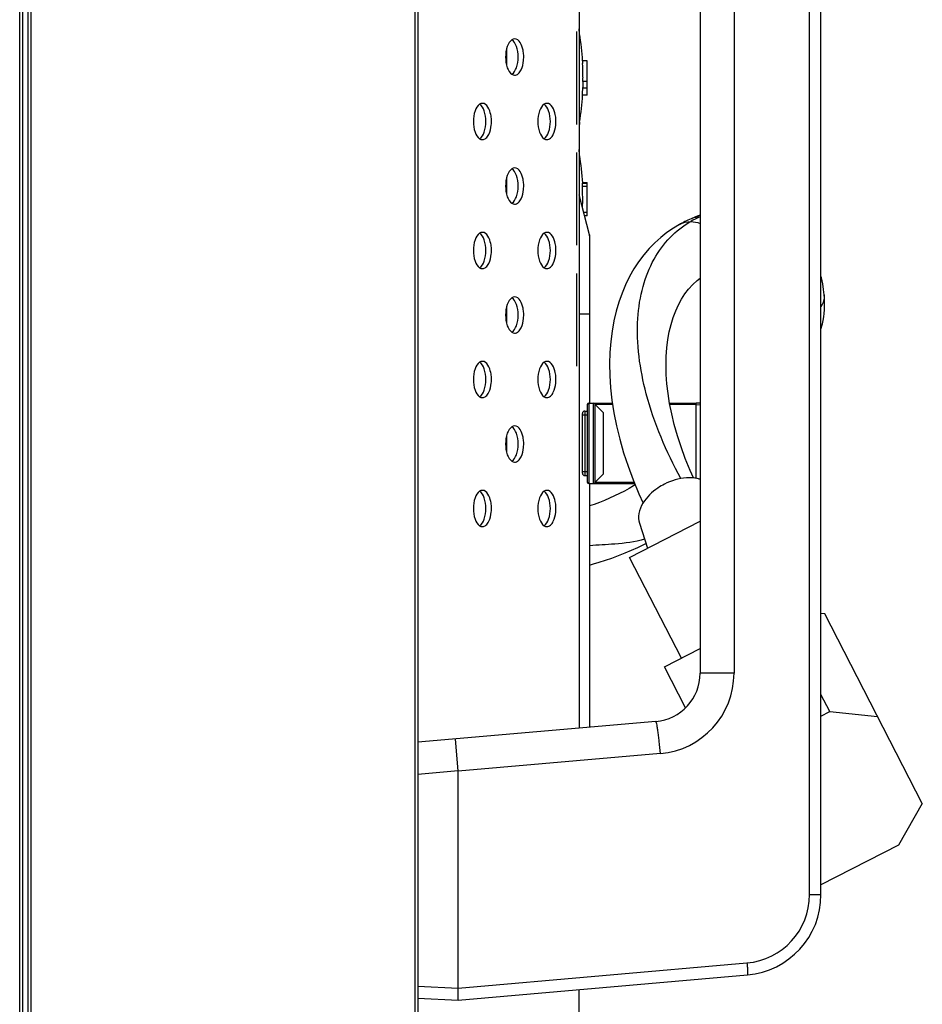
# Model space of a CAD drawing. Units: millimetres. Extents: x 0 to 1189, y 0 to 841.
# Drawn here: x 601 to 623, y 360 to 384 of the extents above; entities that cross this region are included whole.
import ezdxf

# ---------------------------------------------------------------- set-up
doc = ezdxf.new("R2010")
doc.units = ezdxf.units.MM
doc.header["$LTSCALE"] = 65.395
for name, color, linetype in [('98_ADD_UDM_1DXF_CONTINUOUS_LINE', 7, 'CONTINUOUS'), ('98UH5E_AC_INDXF_CONTINUOUS_LINE', 7, 'CONTINUOUS'), ('EBR76384101_DXF_CONTINUOUS_LINE', 7, 'CONTINUOUS'), ('MBH63302201_DXF_CONTINUOUS_LINE', 7, 'CONTINUOUS'), ('MCK68086601_DXF_CONTINUOUS_LINE', 7, 'CONTINUOUS'), ('MCK68107101_DXF_CONTINUOUS_LINE', 7, 'CONTINUOUS'), ('MEB62895201_DXF_CONTINUOUS_LINE', 7, 'CONTINUOUS'), ('MEG422555_DXF_CONTINUOUS_LINE', 7, 'CONTINUOUS')]:
    doc.layers.add(name, color=color, linetype=linetype)

msp = doc.modelspace()

# ---------------------------------------------------------------- linework, layer by layer
at = {"layer": '98_ADD_UDM_1DXF_CONTINUOUS_LINE', "color": 7, "linetype": 'Continuous'}
for p, q in [((600.926, 330.4037), (600.926, 578.8037)), ((601.006, 330.3237), (601.006, 578.8837))]:
    msp.add_line(p, q, dxfattribs=at)
at = {"layer": '98UH5E_AC_INDXF_CONTINUOUS_LINE', "color": 7, "linetype": 'Continuous'}
for p, q in [((620.806, 376.2538), (620.8297, 376.3367)), ((620.8297, 376.3367), (620.8296, 376.3365)), ((616.0559, 370.5916), (617.806, 371.4909)), ((616.3022, 371.4373), (616.5022, 370.8209)), ((617.3418, 368.0893), (616.0559, 370.5916)), ((620.9028, 369.1893), (620.806, 369.1991)), ((623.3197, 364.486), (620.9028, 369.1893)), ((616.9238, 367.8745), (617.806, 368.3279)), ((617.4458, 366.8586), (616.9238, 367.8745)), ((621.0237, 366.766), (620.806, 367.1897)), ((620.806, 366.6541), (621.0237, 366.766)), ((621.0237, 366.766), (622.2099, 366.6456)), ((623.3197, 364.486), (622.7269, 363.4515)), ((622.7269, 363.4515), (620.806, 362.4644))]:
    msp.add_line(p, q, dxfattribs=at)
for points in [[(617.6048, 379.002), (617.5827, 378.9925), (617.5439, 378.9754), (617.5053, 378.9577), (617.4669, 378.9395), (617.4288, 378.9208), (617.3909, 378.9016), (617.3532, 378.8819), (617.3158, 378.8617), (617.2934, 378.8493)], [(617.806, 379.0804), (617.7373, 379.0557), (617.6048, 379.002)], [(617.2934, 378.8493), (617.1439, 378.7598), (616.9847, 378.6504), (616.831, 378.5293), (616.6834, 378.3962), (616.5424, 378.2513), (616.4086, 378.0946), (616.2825, 377.9262), (616.165, 377.7466), (616.0568, 377.5566), (615.9585, 377.3563), (615.8701, 377.1459), (615.792, 376.9255), (615.7248, 376.6956), (615.6686, 376.4559), (615.6237, 376.2053), (615.5906, 375.944), (615.5697, 375.6725), (615.5618, 375.3911), (615.5673, 375.0995), (615.5869, 374.7984), (615.6209, 374.4897), (615.6696, 374.1738), (615.7336, 373.8508), (615.8129, 373.5221), (615.9079, 373.1884), (616.0183, 372.8505), (616.1436, 372.511), (616.2833, 372.1712), (616.3904, 371.935)], [(617.6421, 372.5621), (617.5597, 372.7448), (617.4387, 373.0414), (617.3333, 373.3299), (617.2425, 373.6103), (617.1653, 373.8836), (617.1014, 374.149), (617.0501, 374.406), (617.0108, 374.6557), (616.9832, 374.8976), (616.9667, 375.1314), (616.9611, 375.3583), (616.9662, 375.578), (616.9817, 375.7896), (617.0072, 375.9928), (617.0426, 376.1872), (617.0873, 376.3718), (617.1407, 376.5453), (617.2018, 376.7067), (617.2703, 376.8568), (617.3468, 376.9972), (617.4307, 377.1269), (617.5221, 377.2463), (617.623, 377.3576), (617.7344, 377.4605), (617.806, 377.5151)], [(620.8855, 377.1064), (620.8714, 377.2348), (620.8481, 377.3809), (620.8171, 377.5256), (620.806, 377.5666)], [(620.8296, 376.3365), (620.8427, 376.3877), (620.8602, 376.4701), (620.8742, 376.5544), (620.8847, 376.6402), (620.8918, 376.7282), (620.8955, 376.8204), (620.8956, 376.9179), (620.8917, 377.0204), (620.8855, 377.1065)], [(616.1926, 372.3918), (616.1546, 372.3679), (616.0429, 372.3019), (615.9279, 372.2378), (615.8067, 372.1744), (615.683, 372.1138), (615.5582, 372.0569), (615.4337, 372.0038), (615.309, 371.9539), (615.1824, 371.9064), (615.066, 371.8658)], [(615.066, 370.402), (615.1583, 370.4278), (615.3049, 370.4715), (615.4577, 370.5203), (615.6174, 370.5751), (615.7824, 370.6359), (615.9465, 370.7009), (616.1052, 370.7684), (616.2626, 370.8402), (616.4267, 370.9199), (616.4638, 370.9392)]]:
    msp.add_lwpolyline(points, dxfattribs=at)
for centre, radius, start, end in [((618.8315, 376.7055), 2.5486, 113.72816, 119.59683), ((620.4612, 376.4366), 0.3818, 334.67429, 344.7943)]:
    msp.add_arc(centre, radius, start, end, dxfattribs=at)
for points, knots in [([(617.3284, 372.5485), (616.967, 373.2123), (616.417, 374.4946), (616.1842, 376.162), (616.358, 377.2946), (616.6287, 377.9857), (617.0341, 378.5429), (617.3864, 378.8157), (617.5728, 378.9216)], [0, 0, 0, 0, 0.3240118, 0.592914, 0.7080297, 0.8119295, 0.9081058, 1, 1, 1, 1]), ([(620.8855, 377.1064), (620.8877, 377.0812), (620.8878, 376.9776), (620.8494, 376.8755), (620.8062, 376.8106)], [0, 0, 0, 0, 0.2449578, 1, 1, 1, 1]), ([(617.6422, 372.5623), (617.585, 372.5684), (617.3363, 372.5717), (617.0902, 372.4957), (616.9211, 372.4088)], [0, 0, 0, 0, 0.232414, 1, 1, 1, 1]), ([(617.8062, 372.5278), (617.7934, 372.532), (617.7397, 372.5479), (617.6844, 372.5577), (617.6422, 372.5623)], [0, 0, 0, 0, 0.2416632, 1, 1, 1, 1]), ([(616.9211, 372.4088), (616.865, 372.3799), (616.6599, 372.2582), (616.4809, 372.0855), (616.39, 371.9351)], [0, 0, 0, 0, 0.2641185, 1, 1, 1, 1]), ([(616.39, 371.9351), (616.3422, 371.8559), (616.2723, 371.6938), (616.2775, 371.5133), (616.3022, 371.4373)], [0, 0, 0, 0, 0.5365454, 1, 1, 1, 1]), ([(616.4314, 371.0391), (616.1906, 370.9706), (615.7309, 370.9183), (615.2737, 370.8948), (615.0658, 370.8801)], [0, 0, 0, 0, 0.5456351, 1, 1, 1, 1])]:
    msp.add_open_spline(points, degree=3, knots=knots, dxfattribs=at)
for points in [[(617.2934, 378.8493), (617.3774, 378.8962), (617.4766, 378.9216), (617.5728, 378.9216)], [(617.5728, 378.9216), (617.652, 378.9216), (617.7324, 378.905), (617.8061, 378.876)], [(617.6048, 379.002), (617.668, 379.0289), (617.7373, 379.0443), (617.806, 379.0466)]]:
    msp.add_open_spline(points, degree=3, dxfattribs=at)
at = {"layer": 'EBR76384101_DXF_CONTINUOUS_LINE', "color": 2, "linetype": 'Continuous'}
for p, q in [((614.746, 381.3337), (614.746, 383.6337)), ((614.746, 378.3337), (614.746, 380.6337)), ((614.746, 375.3337), (614.746, 377.6337))]:
    msp.add_line(p, q, dxfattribs=at)
at = {"layer": 'EBR76384101_DXF_CONTINUOUS_LINE', "color": 7, "linetype": 'Continuous'}
for p, q in [((614.8166, 383.5762), (614.806, 383.7062)), ((614.8166, 381.3913), (614.8166, 383.5763)), ((615.006, 382.9081), (614.8892, 382.9081)), ((615.006, 382.0586), (615.006, 382.9081)), ((615.006, 382.3984), (614.902, 382.3984)), ((615.006, 382.0586), (614.8836, 382.0586)), ((615.006, 382.2285), (614.8923, 382.2285)), ((614.8166, 381.3912), (614.806, 381.2612)), ((614.8166, 380.5762), (614.806, 380.7062)), ((614.8166, 379.5726), (614.8166, 380.5762)), ((614.8872, 379.8754), (615.006, 379.8754)), ((614.8937, 379.8892), (615.006, 379.8892)), ((615.006, 379.0646), (615.006, 379.8892)), ((615.006, 379.7904), (614.8871, 379.7904)), ((614.8166, 379.5428), (614.8166, 379.5726)), ((615.006, 379.1495), (614.9189, 379.1495)), ((615.006, 379.0646), (614.941, 379.0646))]:
    msp.add_line(p, q, dxfattribs=at)
for centre, radius, start, end in [((608.1835, 382.4837), 6.7225, 3.61901, 9.35327), ((622.3628, 382.8421), 7.4778, 180.95094, 182.2076), ((619.6045, 382.7333), 4.7173, 182.17821, 183.03301), ((608.1835, 382.4837), 6.7225, 357.86379, 359.27245), ((608.1835, 382.4837), 6.7225, 350.64779, 356.37396), ((608.1835, 379.4837), 6.7225, 3.33991, 9.35279), ((608.1835, 379.4837), 6.7106, 358.08286, 2.61976)]:
    msp.add_arc(centre, radius, start, end, dxfattribs=at)
for points, knots in [([(614.8892, 382.9081), (614.8845, 382.9081), (614.8902, 382.8799), (614.8828, 382.8514), (614.8861, 382.7875), (614.8856, 382.7433), (614.8861, 382.718)], [0, 0, 0, 0, 0.0725637, 0.2797823, 0.6003204, 1, 1, 1, 1]), ([(614.902, 382.3984), (614.9, 382.3984), (614.9006, 382.4099), (614.897, 382.4226), (614.896, 382.4513), (614.8944, 382.4717), (614.8938, 382.4837)], [0, 0, 0, 0, 0.0691477, 0.2646001, 0.5796878, 1, 1, 1, 1]), ([(614.8923, 382.2285), (614.89, 382.2285), (614.8909, 382.2155), (614.8867, 382.2021), (614.8856, 382.1741), (614.8833, 382.1437), (614.8826, 382.1134), (614.8808, 382.085), (614.8835, 382.0718), (614.8814, 382.0586), (614.8836, 382.0586)], [0, 0, 0, 0, 0.0395952, 0.1479792, 0.3093935, 0.4999109, 0.6908242, 0.852863, 0.9611881, 1, 1, 1, 1]), ([(614.8871, 379.7904), (614.8866, 379.8013), (614.8863, 379.8207), (614.8845, 379.849), (614.8873, 379.8622), (614.885, 379.8754), (614.8872, 379.8754)], [0, 0, 0, 0, 0.3821079, 0.7063028, 0.9226576, 1, 1, 1, 1])]:
    msp.add_open_spline(points, degree=3, knots=knots, dxfattribs=at)
at = {"layer": 'MBH63302201_DXF_CONTINUOUS_LINE', "color": 7, "linetype": 'Continuous'}
for p, q in [((601.126, 579.2037), (601.126, 330.0037)), ((601.206, 579.2837), (601.206, 329.9237)), ((610.726, 579.2837), (610.726, 329.9237)), ((610.806, 579.2037), (610.806, 330.0037))]:
    msp.add_line(p, q, dxfattribs=at)
at = {"layer": 'MCK68086601_DXF_CONTINUOUS_LINE', "color": 7, "linetype": 'Continuous'}
for p, q in [((615.0628, 378.5961), (614.806, 379.5837)), ((615.0628, 378.5961), (615.0628, 374.4202)), ((615.066, 378.5709), (615.066, 374.4202)), ((615.066, 376.6238), (614.806, 376.6239)), ((615.0628, 372.4202), (615.0628, 366.3762)), ((615.066, 372.4202), (615.066, 366.3764))]:
    msp.add_line(p, q, dxfattribs=at)
msp.add_arc((614.966, 378.5709), 0.1, 0, 14.57422, dxfattribs=at)
at = {"layer": 'MCK68107101_DXF_CONTINUOUS_LINE', "color": 7, "linetype": 'Continuous'}
for p, q in [((614.806, 400.8538), (614.806, 366.3537)), ((613.006, 383.2098), (613.006, 382.7977)), ((613.006, 380.0098), (613.006, 379.5977)), ((613.006, 376.8098), (613.006, 376.3977)), ((613.006, 373.6098), (613.006, 373.1977)), ((614.806, 345.2919), (614.806, 359.8662))]:
    msp.add_line(p, q, dxfattribs=at)
for points, knots in [([(613.1367, 383.4319), (613.0812, 383.3959), (613.0014, 383.2474), (612.9693, 383.0037), (613.0014, 382.7601), (613.0812, 382.6116), (613.1367, 382.5756)], [0, 0, 0, 0, 0.2126693, 0.5, 0.7873307, 1, 1, 1, 1]), ([(613.1367, 382.5756), (613.1923, 382.6116), (613.272, 382.7601), (613.3041, 383.0037), (613.272, 383.2474), (613.1923, 383.3959), (613.1367, 383.4319)], [0, 0, 0, 0, 0.2126693, 0.5, 0.7873307, 1, 1, 1, 1]), ([(613.206, 382.5537), (613.2369, 382.5537), (613.3075, 382.5874), (613.391, 382.7172), (613.4293, 382.8795), (613.4326, 383.0484), (613.4119, 383.2398), (613.3217, 383.4537), (613.206, 383.4537)], [0, 0, 0, 0, 0.0873401, 0.2021716, 0.4269552, 0.5513086, 0.6729876, 1, 1, 1, 1]), ([(612.3367, 381.8319), (612.2812, 381.7959), (612.2014, 381.6474), (612.1693, 381.4037), (612.2014, 381.1601), (612.2812, 381.0116), (612.3367, 380.9756)], [0, 0, 0, 0, 0.2126693, 0.5, 0.7873307, 1, 1, 1, 1]), ([(612.3367, 380.9756), (612.3923, 381.0116), (612.472, 381.1601), (612.5041, 381.4037), (612.472, 381.6474), (612.3923, 381.7959), (612.3367, 381.8319)], [0, 0, 0, 0, 0.2126693, 0.5, 0.7873307, 1, 1, 1, 1]), ([(612.406, 380.9537), (612.4369, 380.9537), (612.5075, 380.9874), (612.591, 381.1172), (612.6293, 381.2795), (612.6326, 381.4484), (612.6119, 381.6398), (612.5217, 381.8537), (612.406, 381.8537)], [0, 0, 0, 0, 0.0873401, 0.2021716, 0.4269552, 0.5513086, 0.6729876, 1, 1, 1, 1]), ([(613.9367, 381.8319), (613.8812, 381.7959), (613.8014, 381.6474), (613.7693, 381.4037), (613.8014, 381.1601), (613.8812, 381.0116), (613.9367, 380.9756)], [0, 0, 0, 0, 0.2126693, 0.5, 0.7873307, 1, 1, 1, 1]), ([(613.9367, 380.9756), (613.9923, 381.0116), (614.072, 381.1601), (614.1041, 381.4037), (614.072, 381.6474), (613.9923, 381.7959), (613.9367, 381.8319)], [0, 0, 0, 0, 0.2126693, 0.5, 0.7873307, 1, 1, 1, 1]), ([(614.006, 380.9537), (614.0369, 380.9537), (614.1075, 380.9874), (614.191, 381.1172), (614.2293, 381.2795), (614.2326, 381.4484), (614.2119, 381.6398), (614.1217, 381.8537), (614.006, 381.8537)], [0, 0, 0, 0, 0.0873401, 0.2021716, 0.4269552, 0.5513086, 0.6729876, 1, 1, 1, 1]), ([(613.1367, 380.2319), (613.0812, 380.1959), (613.0014, 380.0474), (612.9693, 379.8037), (613.0014, 379.5601), (613.0812, 379.4116), (613.1367, 379.3756)], [0, 0, 0, 0, 0.2126693, 0.5, 0.7873307, 1, 1, 1, 1]), ([(613.1367, 379.3756), (613.1923, 379.4116), (613.272, 379.5601), (613.3041, 379.8037), (613.272, 380.0474), (613.1923, 380.1959), (613.1367, 380.2319)], [0, 0, 0, 0, 0.2126693, 0.5, 0.7873307, 1, 1, 1, 1]), ([(613.206, 379.3537), (613.2369, 379.3537), (613.3075, 379.3874), (613.391, 379.5172), (613.4293, 379.6795), (613.4326, 379.8484), (613.4119, 380.0398), (613.3217, 380.2537), (613.206, 380.2537)], [0, 0, 0, 0, 0.0873401, 0.2021716, 0.4269552, 0.5513086, 0.6729876, 1, 1, 1, 1]), ([(612.3367, 378.6319), (612.2812, 378.5959), (612.2014, 378.4474), (612.1693, 378.2037), (612.2014, 377.9601), (612.2812, 377.8116), (612.3367, 377.7756)], [0, 0, 0, 0, 0.2126693, 0.5, 0.7873307, 1, 1, 1, 1]), ([(612.3367, 377.7756), (612.3923, 377.8116), (612.472, 377.9601), (612.5041, 378.2037), (612.472, 378.4474), (612.3923, 378.5959), (612.3367, 378.6319)], [0, 0, 0, 0, 0.2126693, 0.5, 0.7873307, 1, 1, 1, 1]), ([(612.406, 377.7537), (612.4369, 377.7537), (612.5075, 377.7874), (612.591, 377.9172), (612.6293, 378.0795), (612.6326, 378.2484), (612.6119, 378.4398), (612.5217, 378.6537), (612.406, 378.6537)], [0, 0, 0, 0, 0.0873401, 0.2021716, 0.4269552, 0.5513086, 0.6729876, 1, 1, 1, 1]), ([(613.9367, 378.6319), (613.8812, 378.5959), (613.8014, 378.4474), (613.7693, 378.2037), (613.8014, 377.9601), (613.8812, 377.8116), (613.9367, 377.7756)], [0, 0, 0, 0, 0.2126693, 0.5, 0.7873307, 1, 1, 1, 1]), ([(613.9367, 377.7756), (613.9923, 377.8116), (614.072, 377.9601), (614.1041, 378.2037), (614.072, 378.4474), (613.9923, 378.5959), (613.9367, 378.6319)], [0, 0, 0, 0, 0.2126693, 0.5, 0.7873307, 1, 1, 1, 1]), ([(614.006, 377.7537), (614.0369, 377.7537), (614.1075, 377.7874), (614.191, 377.9172), (614.2293, 378.0795), (614.2326, 378.2484), (614.2119, 378.4398), (614.1217, 378.6537), (614.006, 378.6537)], [0, 0, 0, 0, 0.0873401, 0.2021716, 0.4269552, 0.5513086, 0.6729876, 1, 1, 1, 1]), ([(613.1367, 377.0319), (613.0812, 376.9959), (613.0014, 376.8474), (612.9693, 376.6037), (613.0014, 376.3601), (613.0812, 376.2116), (613.1367, 376.1756)], [0, 0, 0, 0, 0.2126693, 0.5, 0.7873307, 1, 1, 1, 1]), ([(613.1367, 376.1756), (613.1923, 376.2116), (613.272, 376.3601), (613.3041, 376.6037), (613.272, 376.8474), (613.1923, 376.9959), (613.1367, 377.0319)], [0, 0, 0, 0, 0.2126693, 0.5, 0.7873307, 1, 1, 1, 1]), ([(613.206, 376.1537), (613.2369, 376.1537), (613.3075, 376.1874), (613.391, 376.3172), (613.4293, 376.4795), (613.4326, 376.6484), (613.4119, 376.8398), (613.3217, 377.0537), (613.206, 377.0537)], [0, 0, 0, 0, 0.0873401, 0.2021716, 0.4269552, 0.5513086, 0.6729876, 1, 1, 1, 1]), ([(612.3367, 375.4319), (612.2812, 375.3959), (612.2014, 375.2474), (612.1693, 375.0037), (612.2014, 374.7601), (612.2812, 374.6116), (612.3367, 374.5756)], [0, 0, 0, 0, 0.2126693, 0.5, 0.7873307, 1, 1, 1, 1]), ([(612.3367, 374.5756), (612.3923, 374.6116), (612.472, 374.7601), (612.5041, 375.0037), (612.472, 375.2474), (612.3923, 375.3959), (612.3367, 375.4319)], [0, 0, 0, 0, 0.2126693, 0.5, 0.7873307, 1, 1, 1, 1]), ([(612.406, 374.5537), (612.4369, 374.5537), (612.5075, 374.5874), (612.591, 374.7172), (612.6293, 374.8795), (612.6326, 375.0484), (612.6119, 375.2398), (612.5217, 375.4537), (612.406, 375.4537)], [0, 0, 0, 0, 0.0873401, 0.2021716, 0.4269552, 0.5513086, 0.6729876, 1, 1, 1, 1]), ([(613.9367, 375.4319), (613.8812, 375.3959), (613.8014, 375.2474), (613.7693, 375.0037), (613.8014, 374.7601), (613.8812, 374.6116), (613.9367, 374.5756)], [0, 0, 0, 0, 0.2126693, 0.5, 0.7873307, 1, 1, 1, 1]), ([(613.9367, 374.5756), (613.9923, 374.6116), (614.072, 374.7601), (614.1041, 375.0037), (614.072, 375.2474), (613.9923, 375.3959), (613.9367, 375.4319)], [0, 0, 0, 0, 0.2126693, 0.5, 0.7873307, 1, 1, 1, 1]), ([(614.006, 374.5537), (614.0369, 374.5537), (614.1075, 374.5874), (614.191, 374.7172), (614.2293, 374.8795), (614.2326, 375.0484), (614.2119, 375.2398), (614.1217, 375.4537), (614.006, 375.4537)], [0, 0, 0, 0, 0.0873401, 0.2021716, 0.4269552, 0.5513086, 0.6729876, 1, 1, 1, 1]), ([(613.1367, 373.8319), (613.0812, 373.7959), (613.0014, 373.6474), (612.9693, 373.4037), (613.0014, 373.1601), (613.0812, 373.0116), (613.1367, 372.9756)], [0, 0, 0, 0, 0.2126693, 0.5, 0.7873307, 1, 1, 1, 1]), ([(613.1367, 372.9756), (613.1923, 373.0116), (613.272, 373.1601), (613.3041, 373.4037), (613.272, 373.6474), (613.1923, 373.7959), (613.1367, 373.8319)], [0, 0, 0, 0, 0.2126693, 0.5, 0.7873307, 1, 1, 1, 1]), ([(613.206, 372.9537), (613.2369, 372.9537), (613.3075, 372.9874), (613.391, 373.1172), (613.4293, 373.2795), (613.4326, 373.4484), (613.4119, 373.6398), (613.3217, 373.8537), (613.206, 373.8537)], [0, 0, 0, 0, 0.0873401, 0.2021716, 0.4269552, 0.5513086, 0.6729876, 1, 1, 1, 1]), ([(612.3367, 372.2319), (612.2812, 372.1959), (612.2014, 372.0474), (612.1693, 371.8037), (612.2014, 371.5601), (612.2812, 371.4116), (612.3367, 371.3756)], [0, 0, 0, 0, 0.2126693, 0.5, 0.7873307, 1, 1, 1, 1]), ([(612.3367, 371.3756), (612.3923, 371.4116), (612.472, 371.5601), (612.5041, 371.8037), (612.472, 372.0474), (612.3923, 372.1959), (612.3367, 372.2319)], [0, 0, 0, 0, 0.2126693, 0.5, 0.7873307, 1, 1, 1, 1]), ([(612.406, 371.3537), (612.4369, 371.3537), (612.5075, 371.3874), (612.591, 371.5172), (612.6293, 371.6795), (612.6326, 371.8484), (612.6119, 372.0398), (612.5217, 372.2537), (612.406, 372.2537)], [0, 0, 0, 0, 0.0873401, 0.2021716, 0.4269552, 0.5513086, 0.6729876, 1, 1, 1, 1]), ([(613.9367, 372.2319), (613.8812, 372.1959), (613.8014, 372.0474), (613.7693, 371.8037), (613.8014, 371.5601), (613.8812, 371.4116), (613.9367, 371.3756)], [0, 0, 0, 0, 0.2126693, 0.5, 0.7873307, 1, 1, 1, 1]), ([(613.9367, 371.3756), (613.9923, 371.4116), (614.072, 371.5601), (614.1041, 371.8037), (614.072, 372.0474), (613.9923, 372.1959), (613.9367, 372.2319)], [0, 0, 0, 0, 0.2126693, 0.5, 0.7873307, 1, 1, 1, 1]), ([(614.006, 371.3537), (614.0369, 371.3537), (614.1075, 371.3874), (614.191, 371.5172), (614.2293, 371.6795), (614.2326, 371.8484), (614.2119, 372.0398), (614.1217, 372.2537), (614.006, 372.2537)], [0, 0, 0, 0, 0.0873401, 0.2021716, 0.4269552, 0.5513086, 0.6729876, 1, 1, 1, 1])]:
    msp.add_open_spline(points, degree=3, knots=knots, dxfattribs=at)
for points in [[(613.206, 383.4537), (613.1818, 383.4537), (613.157, 383.445), (613.1367, 383.4319)], [(613.1367, 382.5756), (613.157, 382.5624), (613.1818, 382.5537), (613.206, 382.5537)], [(612.406, 381.8537), (612.3818, 381.8537), (612.357, 381.845), (612.3367, 381.8319)], [(614.006, 381.8537), (613.9818, 381.8537), (613.957, 381.845), (613.9367, 381.8319)], [(612.3367, 380.9756), (612.357, 380.9624), (612.3818, 380.9537), (612.406, 380.9537)], [(613.9367, 380.9756), (613.957, 380.9624), (613.9818, 380.9537), (614.006, 380.9537)], [(613.206, 380.2537), (613.1818, 380.2537), (613.157, 380.245), (613.1367, 380.2319)], [(613.1367, 379.3756), (613.157, 379.3624), (613.1818, 379.3537), (613.206, 379.3537)], [(612.406, 378.6537), (612.3818, 378.6537), (612.357, 378.645), (612.3367, 378.6319)], [(614.006, 378.6537), (613.9818, 378.6537), (613.957, 378.645), (613.9367, 378.6319)], [(612.3367, 377.7756), (612.357, 377.7624), (612.3818, 377.7537), (612.406, 377.7537)], [(613.9367, 377.7756), (613.957, 377.7624), (613.9818, 377.7537), (614.006, 377.7537)], [(613.206, 377.0537), (613.1818, 377.0537), (613.157, 377.045), (613.1367, 377.0319)], [(613.1367, 376.1756), (613.157, 376.1624), (613.1818, 376.1537), (613.206, 376.1537)], [(612.406, 375.4537), (612.3818, 375.4537), (612.357, 375.445), (612.3367, 375.4319)], [(614.006, 375.4537), (613.9818, 375.4537), (613.957, 375.445), (613.9367, 375.4319)], [(612.3367, 374.5756), (612.357, 374.5624), (612.3818, 374.5537), (612.406, 374.5537)], [(613.9367, 374.5756), (613.957, 374.5624), (613.9818, 374.5537), (614.006, 374.5537)], [(613.206, 373.8537), (613.1818, 373.8537), (613.157, 373.845), (613.1367, 373.8319)], [(613.1367, 372.9756), (613.157, 372.9624), (613.1818, 372.9537), (613.206, 372.9537)], [(612.406, 372.2537), (612.3818, 372.2537), (612.357, 372.245), (612.3367, 372.2319)], [(614.006, 372.2537), (613.9818, 372.2537), (613.957, 372.245), (613.9367, 372.2319)], [(612.3367, 371.3756), (612.357, 371.3624), (612.3818, 371.3537), (612.406, 371.3537)], [(613.9367, 371.3756), (613.957, 371.3624), (613.9818, 371.3537), (614.006, 371.3537)]]:
    msp.add_open_spline(points, degree=3, dxfattribs=at)
at = {"layer": 'MEB62895201_DXF_CONTINUOUS_LINE', "color": 7, "linetype": 'Continuous'}
for p, q in [((620.5217, 362.2238), (620.5217, 404.9837)), ((620.806, 362.2238), (620.806, 404.9837)), ((617.806, 399.4917), (617.806, 378.6171)), ((618.6479, 399.4917), (618.6479, 367.7157)), ((617.8081, 388.4222), (617.8081, 378.8037)), ((617.8084, 388.4037), (617.8084, 378.8037)), ((617.8062, 378.6422), (617.806, 378.6277)), ((617.806, 378.6171), (617.806, 368.4171)), ((617.8066, 378.6716), (617.8062, 378.6422)), ((617.8076, 378.7306), (617.8066, 378.6716)), ((617.8079, 378.7597), (617.8076, 378.7306)), ((617.8081, 378.7883), (617.8079, 378.7597)), ((617.8081, 378.8037), (617.8081, 378.7883)), ((617.8084, 378.8037), (617.8081, 378.8037)), ((617.8075, 378.0798), (617.8079, 378.0507)), ((617.8079, 378.0507), (617.8081, 378.0222)), ((617.8081, 378.0222), (617.8081, 368.6037)), ((617.8084, 378.0037), (617.8081, 378.0037)), ((617.8084, 378.0037), (617.8084, 368.6037)), ((617.8084, 368.6037), (617.8081, 368.6037)), ((617.8081, 368.6037), (617.8081, 368.5883)), ((617.8062, 368.4422), (617.806, 368.4277)), ((617.806, 368.4171), (617.806, 367.7157)), ((617.8066, 368.4716), (617.8062, 368.4422)), ((617.8076, 368.5306), (617.8066, 368.4716)), ((617.8079, 368.5597), (617.8076, 368.5306)), ((617.8081, 368.5883), (617.8079, 368.5597)), ((618.6479, 367.7157), (617.806, 367.7157)), ((616.7106, 366.5203), (610.806, 366.0037)), ((611.8057, 365.2918), (611.7363, 366.0851)), ((616.8222, 365.7234), (611.806, 365.2845)), ((611.8057, 365.2918), (610.806, 365.2043)), ((611.806, 359.9033), (611.806, 365.2845)), ((620.5217, 362.2238), (620.806, 362.2238)), ((611.806, 359.9035), (618.9699, 360.5303)), ((611.806, 359.6037), (618.9803, 360.2314)), ((610.806, 359.9557), (611.806, 359.9033)), ((610.806, 359.6561), (611.806, 359.6037))]:
    msp.add_line(p, q, dxfattribs=at)
msp.add_lwpolyline([(617.806, 378.1826), (617.8061, 378.1681), (617.8063, 378.1535), (617.8075, 378.0798)], dxfattribs=at)
for centre, radius, start, end in [((617.8309, 368.4301), 0.0249, 177.51619, 179.99903), ((616.606, 367.7157), 1.2, 275, 360), ((616.6479, 367.7157), 2, 275, 360), ((618.8217, 362.2238), 1.7, 275, 360), ((618.806, 362.2238), 2, 275, 360)]:
    msp.add_arc(centre, radius, start, end, dxfattribs=at)
msp.add_ellipse((604.1631, 364.6195), major_axis=(7.6426, 0.6723), ratio=0.1042725, start_param=-0.0091729, end_param=-0.0000501, dxfattribs=at)
for points, knots in [([(617.8084, 378.8037), (617.8084, 378.7871), (617.8081, 378.7249), (617.806, 378.6627), (617.806, 378.6171)], [0, 0, 0, 0, 0.2666918, 1, 1, 1, 1]), ([(617.806, 378.1904), (617.806, 378.1763), (617.8069, 378.114), (617.8084, 378.0518), (617.8084, 378.0037)], [0, 0, 0, 0, 0.2274135, 1, 1, 1, 1]), ([(617.8084, 368.6037), (617.8084, 368.5871), (617.8081, 368.5249), (617.806, 368.4627), (617.806, 368.4171)], [0, 0, 0, 0, 0.2666918, 1, 1, 1, 1]), ([(616.8222, 365.7234), (616.8133, 365.8254), (616.7989, 365.9736), (616.7773, 366.1615), (616.762, 366.2816), (616.7473, 366.3775), (616.7346, 366.4548), (616.7233, 366.4913), (616.7164, 366.5208), (616.7106, 366.5203)], [0, 0, 0, 0, 0.3807382, 0.55296, 0.7040578, 0.8282364, 0.9207811, 0.9783382, 1, 1, 1, 1]), ([(618.9699, 360.5303), (618.9732, 360.4923), (618.9786, 360.4222), (618.9834, 360.3389), (618.9846, 360.2859), (618.9849, 360.2569), (618.9831, 360.2428), (618.9825, 360.2316), (618.9803, 360.2314)], [0, 0, 0, 0, 0.3814119, 0.7045803, 0.8285694, 0.9209316, 0.9783637, 1, 1, 1, 1]), ([(611.806, 359.6037), (611.8064, 359.6113), (611.808, 359.6556), (611.8056, 359.7555), (611.806, 359.8478), (611.806, 359.9033)], [0, 0, 0, 0, 0.075879, 0.4442269, 1, 1, 1, 1])]:
    msp.add_open_spline(points, degree=3, knots=knots, dxfattribs=at)
at = {"layer": 'MEG422555_DXF_CONTINUOUS_LINE', "color": 7, "linetype": 'Continuous'}
for p, q in [((614.946, 374.2202), (614.946, 372.6202)), ((614.946, 374.2202), (615.006, 374.2202)), ((615.006, 374.3802), (615.006, 372.4602)), ((615.046, 374.4202), (615.046, 372.4202)), ((615.046, 374.4202), (615.6316, 374.4202)), ((615.166, 372.4202), (615.166, 374.4202)), ((615.206, 372.4602), (615.206, 374.3802)), ((615.6378, 374.3802), (615.206, 374.3802)), ((615.206, 374.3802), (615.406, 374.1802)), ((617.0479, 374.4202), (617.706, 374.4202)), ((617.706, 374.3802), (617.0553, 374.3802)), ((617.706, 372.5529), (617.706, 374.4202)), ((617.806, 374.4193), (617.706, 374.4202)), ((617.706, 374.3802), (617.806, 374.3793)), ((614.886, 372.6802), (614.886, 374.1602)), ((615.006, 374.1202), (614.886, 374.1202)), ((615.406, 372.6602), (615.406, 374.1802)), ((614.886, 372.7202), (615.006, 372.7202)), ((614.946, 372.6202), (615.006, 372.6202)), ((615.406, 372.6602), (615.206, 372.4602)), ((615.046, 372.4202), (616.1809, 372.4202)), ((615.206, 372.4602), (616.1645, 372.4602))]:
    msp.add_line(p, q, dxfattribs=at)
for centre, radius, start, end in [((614.946, 374.1602), 0.06, 90, 180), ((615.046, 374.3802), 0.04, 90, 180), ((615.166, 374.3802), 0.04, 0, 90), ((614.946, 372.6802), 0.06, 180.00007, 270), ((615.046, 372.4602), 0.04, 180, 270), ((615.166, 372.4602), 0.04, 270, 360)]:
    msp.add_arc(centre, radius, start, end, dxfattribs=at)

doc.saveas('drawing.dxf')
